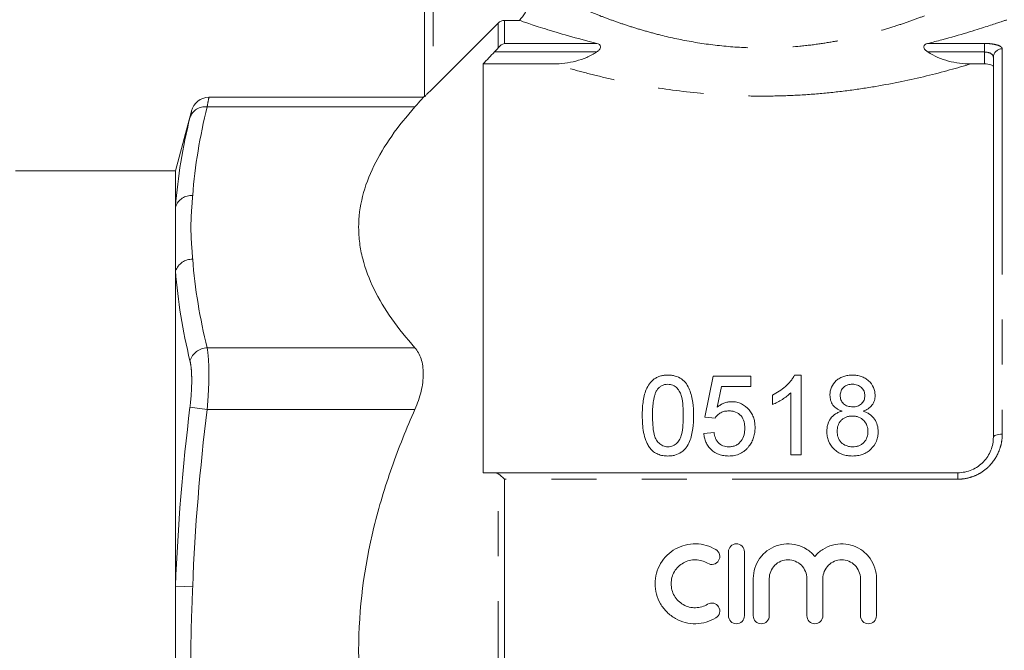
# Model space of a CAD drawing. Units: millimetres. Extents: x 150 to 256, y 93 to 257.
# Drawn here: x 204 to 231, y 207 to 225 of the extents above; entities that cross this region are included whole.
import ezdxf

# ---------------------------------------------------------------- set-up
doc = ezdxf.new("R2010")
doc.units = ezdxf.units.MM
doc.linetypes.add('PHANTOM', pattern=[12.7, 6.35, -1.27, 1.27, -1.27, 1.27, -1.27])

msp = doc.modelspace()

# ---------------------------------------------------------------- linework, layer by layer
at = {"color": 7, "linetype": 'Continuous', "lineweight": 15}
for p, q in [((214.95, 222.847), (214.95, 233.157)), ((215.2, 223.086), (217.027, 224.915)), ((217.204, 224.989), (217.621, 224.989)), ((216.6, 223.766), (216.6, 212.257)), ((216.6, 223.766), (218.58, 223.766)), ((230.321, 223.766), (230.7, 223.766)), ((230.95, 213.257), (230.95, 223.951)), ((214.918, 222.824), (208.883, 222.824)), ((214.95, 222.857), (214.913, 222.82)), ((208.4, 222.434), (207.95, 220.757)), ((207.95, 220.757), (203.45, 220.757)), ((207.95, 220.757), (207.95, 219.747)), ((207.95, 219.747), (207.95, 217.938)), ((207.95, 217.938), (207.95, 209.066)), ((223.066, 214.978), (222.835, 213.824)), ((224.133, 214.978), (223.066, 214.978)), ((224.133, 214.689), (224.133, 214.978)), ((225.547, 215.007), (225.361, 215.007)), ((225.547, 212.757), (225.547, 215.007)), ((223.187, 214.106), (223.302, 214.689)), ((223.302, 214.689), (224.133, 214.689)), ((224.739, 214.444), (224.739, 214.178)), ((225.258, 214.51), (225.258, 212.757)), ((222.835, 213.824), (223.124, 213.795)), ((223.095, 213.391), (222.806, 213.362)), ((225.258, 212.757), (225.547, 212.757)), ((216.92, 212.257), (229.95, 212.257)), ((223.499, 210.032), (223.499, 208.232)), ((223.949, 208.232), (223.949, 210.032)), ((224.199, 209.278), (224.199, 208.232)), ((224.649, 208.232), (224.649, 209.278)), ((225.705, 209.278), (225.705, 208.232)), ((226.155, 208.232), (226.155, 209.278)), ((227.212, 209.278), (227.212, 208.232)), ((227.662, 208.232), (227.662, 209.278)), ((207.95, 209.066), (207.95, 205.448))]:
    msp.add_line(p, q, dxfattribs=at)
at = {"color": 8, "linetype": 'PHANTOM', "lineweight": 0}
for p, q in [((215.2, 233.157), (215.2, 223.086)), ((217.027, 224.221), (217.027, 224.915)), ((217.204, 224.989), (217.204, 224.34)), ((217.204, 224.34), (219.802, 224.34)), ((229.098, 224.34), (230.7, 224.34)), ((230.7, 224.1), (230.7, 224.34)), ((219.793, 224.1), (216.92, 224.1)), ((230.7, 224.1), (229.107, 224.1)), ((230.7, 223.766), (230.7, 224.1)), ((231.2, 224.189), (231.2, 213.342)), ((208.839, 222.556), (214.683, 222.556)), ((208.839, 215.772), (214.683, 215.772)), ((208.356, 214.099), (208.839, 214.04)), ((208.839, 214.04), (214.683, 214.04)), ((217.027, 202.288), (217.027, 212.225)), ((229.95, 212.257), (229.95, 212.074)), ((217.204, 212.074), (217.204, 202.439)), ((229.95, 212.074), (217.204, 212.074)), ((207.95, 209.066), (208.433, 209.048))]:
    msp.add_line(p, q, dxfattribs=at)
at = {"color": 8, "linetype": 'PHANTOM', "lineweight": 0, "flags": 128}
msp.add_lwpolyline([(230.95, 213.257), (230.955, 213.273), (230.969, 213.289), (230.992, 213.304), (231.023, 213.317), (231.061, 213.328), (231.104, 213.336), (231.151, 213.341), (231.2, 213.342)], dxfattribs=at)
at = {"color": 8, "linetype": 'PHANTOM', "lineweight": 0}
for centre, radius, start, end in [((231.194, 223.945), 0.244, 88.6814, 178.6178), ((208.785, 222.106), 0.454, 83.2016, 161.1355), ((208.402, 219.579), 0.482, 86.329, 159.6111), ((208.423, 217.765), 0.503, 88.8448, 159.944), ((208.855, 215.248), 0.525, 91.771, 162.0479)]:
    msp.add_arc(centre, radius, start, end, dxfattribs=at)
at = {"color": 7, "linetype": 'Continuous', "lineweight": 15}
msp.add_arc((208.888, 222.324), 0.5, 90.3647, 166.4353, dxfattribs=at)
for points, knots in [([(217.621, 224.989), (217.682, 225.057), (217.735, 225.129), (217.829, 225.283), (217.869, 225.365), (217.934, 225.534), (217.958, 225.621), (217.991, 225.798), (218, 225.889), (218, 225.981)], [0, 0, 0, 0, 0.25, 0.25, 0.5, 0.5, 0.75, 0.75, 1, 1, 1, 1]), ([(217.027, 224.915), (217.05, 224.938), (217.078, 224.957), (217.138, 224.982), (217.171, 224.989), (217.204, 224.989)], [0, 0, 0, 0, 0.5, 0.5, 1, 1, 1, 1]), ([(219.802, 224.34), (219.509, 224.413), (219.242, 224.486), (218.758, 224.624), (218.541, 224.689), (218.162, 224.808), (218.006, 224.859), (217.762, 224.94), (217.673, 224.971), (217.621, 224.989)], [0, 0, 0, 0, 0.25, 0.25, 0.5, 0.5, 0.75, 0.75, 1, 1, 1, 1]), ([(231.316, 225.001), (231.314, 225), (231.31, 224.999), (231.201, 224.962), (231.038, 224.907), (230.803, 224.829), (230.492, 224.731), (230.11, 224.614), (229.644, 224.479), (229.236, 224.375), (229.098, 224.34)], [0, 0, 0, 0, 0.141691, 0.237443, 0.32474, 0.502007, 0.592101, 0.692404, 0.896275, 1, 1, 1, 1]), ([(219.793, 224.1), (219.82, 224.118), (219.847, 224.139), (219.889, 224.189), (219.904, 224.22), (219.903, 224.273), (219.888, 224.295), (219.85, 224.325), (219.827, 224.334), (219.802, 224.34)], [0, 0, 0, 0, 0.25, 0.25, 0.5, 0.5, 0.75, 0.75, 1, 1, 1, 1]), ([(229.098, 224.34), (229.074, 224.334), (229.051, 224.325), (229.012, 224.295), (228.998, 224.274), (228.996, 224.22), (229.011, 224.189), (229.053, 224.14), (229.08, 224.118), (229.107, 224.1)], [0, 0, 0, 0, 0.25, 0.25, 0.5, 0.5, 0.75, 0.75, 1, 1, 1, 1]), ([(218.58, 223.766), (218.793, 223.766), (219.004, 223.791), (219.312, 223.871), (219.415, 223.906), (219.61, 223.99), (219.704, 224.04), (219.793, 224.1)], [0, 0, 0, 0, 0.5, 0.5, 0.75, 0.75, 1, 1, 1, 1]), ([(229.107, 224.1), (229.286, 223.979), (229.481, 223.899), (229.79, 223.819), (229.895, 223.799), (230.107, 223.772), (230.214, 223.766), (230.321, 223.766)], [0, 0, 0, 0, 0.5, 0.5, 0.75, 0.75, 1, 1, 1, 1]), ([(230.95, 223.688), (230.95, 223.709), (230.925, 223.729), (230.833, 223.757), (230.768, 223.766), (230.7, 223.766)], [0, 0, 0, 0, 0.5, 0.5, 1, 1, 1, 1]), ([(215.2, 223.086), (215.172, 223.058), (215.145, 223.031), (215.09, 222.978), (215.064, 222.952), (215.015, 222.905), (214.993, 222.884), (214.96, 222.854), (214.95, 222.845), (214.95, 222.847)], [0, 0, 0, 0, 0.25, 0.25, 0.5, 0.5, 0.75, 0.75, 1, 1, 1, 1]), ([(214.683, 222.556), (214.752, 222.635), (214.885, 222.787), (214.905, 222.809), (214.914, 222.82)], [0, 0, 0, 0, 0.515465, 1, 1, 1, 1]), ([(214.683, 215.772), (214.206, 216.311), (213.811, 216.86), (213.396, 217.706), (213.287, 217.991), (213.176, 218.427), (213.148, 218.573), (213.11, 218.868), (213.1, 219.016), (213.1, 219.751), (213.252, 220.326), (213.666, 221.175), (213.834, 221.456), (214.224, 222.013), (214.444, 222.287), (214.683, 222.556)], [0, 0, 0, 0, 0.25, 0.25, 0.375, 0.375, 0.4375, 0.4375, 0.5, 0.5, 0.75, 0.75, 0.875, 0.875, 1, 1, 1, 1]), ([(214.683, 214.04), (214.756, 214.207), (214.815, 214.375), (214.896, 214.717), (214.918, 214.882), (214.918, 215.118), (214.912, 215.193), (214.892, 215.334), (214.876, 215.401), (214.815, 215.587), (214.756, 215.689), (214.683, 215.772)], [0, 0, 0, 0, 0.25, 0.25, 0.5, 0.5, 0.625, 0.625, 0.75, 0.75, 1, 1, 1, 1]), ([(221.797, 215.007), (221.762, 215.006), (221.728, 215.005), (221.661, 214.997), (221.628, 214.99), (221.562, 214.972), (221.53, 214.961), (221.471, 214.932), (221.442, 214.916), (221.361, 214.859), (221.317, 214.812), (221.242, 214.709), (221.212, 214.654), (221.164, 214.54), (221.145, 214.48), (221.116, 214.359), (221.105, 214.299), (221.089, 214.176), (221.084, 214.115), (221.077, 213.991), (221.076, 213.929), (221.076, 213.866)], [0, 0, 0, 0, 0.0625, 0.0625, 0.125, 0.125, 0.1875, 0.1875, 0.25, 0.25, 0.375, 0.375, 0.5, 0.5, 0.625, 0.625, 0.75, 0.75, 0.875, 0.875, 1, 1, 1, 1]), ([(222.518, 213.866), (222.517, 213.991), (222.513, 214.115), (222.482, 214.358), (222.45, 214.479), (222.379, 214.651), (222.352, 214.707), (222.281, 214.811), (222.235, 214.858), (222.127, 214.933), (222.065, 214.961), (221.967, 214.989), (221.933, 214.996), (221.865, 215.004), (221.831, 215.006), (221.797, 215.007)], [0, 0, 0, 0, 0.25, 0.25, 0.5, 0.5, 0.625, 0.625, 0.75, 0.75, 0.875, 0.875, 0.9375, 0.9375, 1, 1, 1, 1]), ([(225.361, 215.007), (225.345, 214.976), (225.329, 214.946), (225.291, 214.889), (225.27, 214.861), (225.204, 214.781), (225.154, 214.731), (225.047, 214.636), (224.99, 214.592), (224.868, 214.512), (224.804, 214.478), (224.739, 214.444)], [0, 0, 0, 0, 0.125, 0.125, 0.25, 0.25, 0.5, 0.5, 0.75, 0.75, 1, 1, 1, 1]), ([(226.985, 215.007), (226.944, 215.006), (226.902, 215.004), (226.821, 214.992), (226.781, 214.984), (226.703, 214.957), (226.665, 214.941), (226.595, 214.9), (226.563, 214.876), (226.474, 214.796), (226.428, 214.731), (226.383, 214.626), (226.372, 214.59), (226.358, 214.515), (226.355, 214.477), (226.354, 214.439)], [0, 0, 0, 0, 0.125, 0.125, 0.25, 0.25, 0.375, 0.375, 0.5, 0.5, 0.75, 0.75, 0.875, 0.875, 1, 1, 1, 1]), ([(227.624, 214.432), (227.623, 214.47), (227.62, 214.509), (227.606, 214.583), (227.595, 214.62), (227.548, 214.727), (227.502, 214.79), (227.413, 214.872), (227.381, 214.896), (227.311, 214.938), (227.273, 214.955), (227.194, 214.982), (227.154, 214.992), (227.07, 215.004), (227.028, 215.006), (226.985, 215.007)], [0, 0, 0, 0, 0.125, 0.125, 0.25, 0.25, 0.5, 0.5, 0.625, 0.625, 0.75, 0.75, 0.875, 0.875, 1, 1, 1, 1]), ([(221.494, 214.593), (221.512, 214.615), (221.53, 214.636), (221.572, 214.674), (221.595, 214.691), (221.647, 214.72), (221.675, 214.73), (221.733, 214.744), (221.763, 214.746), (221.794, 214.747)], [0, 0, 0, 0, 0.25, 0.25, 0.5, 0.5, 0.75, 0.75, 1, 1, 1, 1]), ([(221.794, 214.747), (221.818, 214.746), (221.843, 214.745), (221.891, 214.736), (221.915, 214.729), (221.981, 214.7), (222.021, 214.672), (222.086, 214.606), (222.114, 214.568), (222.155, 214.487), (222.168, 214.445), (222.202, 214.314), (222.213, 214.225), (222.227, 214.047), (222.229, 213.957), (222.229, 213.867)], [0, 0, 0, 0, 0.0625, 0.0625, 0.125, 0.125, 0.25, 0.25, 0.375, 0.375, 0.5, 0.5, 0.75, 0.75, 1, 1, 1, 1]), ([(226.643, 214.438), (226.644, 214.458), (226.645, 214.479), (226.652, 214.52), (226.659, 214.539), (226.684, 214.598), (226.709, 214.633), (226.772, 214.692), (226.812, 214.714), (226.897, 214.742), (226.943, 214.746), (226.989, 214.747)], [0, 0, 0, 0, 0.125, 0.125, 0.25, 0.25, 0.5, 0.5, 0.75, 0.75, 1, 1, 1, 1]), ([(226.989, 214.747), (227.036, 214.746), (227.082, 214.741), (227.17, 214.711), (227.21, 214.688), (227.272, 214.625), (227.297, 214.589), (227.32, 214.529), (227.326, 214.508), (227.333, 214.467), (227.334, 214.445), (227.335, 214.424)], [0, 0, 0, 0, 0.25, 0.25, 0.5, 0.5, 0.75, 0.75, 0.875, 0.875, 1, 1, 1, 1]), ([(221.364, 213.867), (221.365, 213.93), (221.365, 213.992), (221.372, 214.116), (221.377, 214.178), (221.393, 214.301), (221.404, 214.362), (221.43, 214.452), (221.439, 214.481), (221.463, 214.538), (221.478, 214.566), (221.494, 214.593)], [0, 0, 0, 0, 0.25, 0.25, 0.5, 0.5, 0.75, 0.75, 0.875, 0.875, 1, 1, 1, 1]), ([(224.739, 214.178), (224.788, 214.198), (224.835, 214.22), (224.927, 214.269), (224.972, 214.295), (225.06, 214.35), (225.102, 214.379), (225.184, 214.441), (225.222, 214.475), (225.258, 214.51)], [0, 0, 0, 0, 0.25, 0.25, 0.5, 0.5, 0.75, 0.75, 1, 1, 1, 1]), ([(226.354, 214.439), (226.356, 214.391), (226.36, 214.342), (226.388, 214.249), (226.41, 214.203), (226.47, 214.123), (226.51, 214.088), (226.575, 214.045), (226.598, 214.032), (226.646, 214.01), (226.67, 214), (226.695, 213.991)], [0, 0, 0, 0, 0.25, 0.25, 0.5, 0.5, 0.75, 0.75, 0.875, 0.875, 1, 1, 1, 1]), ([(226.992, 214.112), (226.945, 214.113), (226.898, 214.117), (226.831, 214.139), (226.81, 214.148), (226.77, 214.171), (226.752, 214.185), (226.703, 214.232), (226.679, 214.27), (226.656, 214.331), (226.651, 214.352), (226.644, 214.395), (226.644, 214.416), (226.643, 214.438)], [0, 0, 0, 0, 0.25, 0.25, 0.375, 0.375, 0.5, 0.5, 0.75, 0.75, 0.875, 0.875, 1, 1, 1, 1]), ([(227.335, 214.424), (227.334, 214.404), (227.333, 214.383), (227.327, 214.342), (227.321, 214.322), (227.297, 214.263), (227.272, 214.228), (227.209, 214.167), (227.17, 214.145), (227.084, 214.117), (227.037, 214.113), (226.992, 214.112)], [0, 0, 0, 0, 0.125, 0.125, 0.25, 0.25, 0.5, 0.5, 0.75, 0.75, 1, 1, 1, 1]), ([(227.29, 213.991), (227.338, 214.01), (227.385, 214.031), (227.469, 214.087), (227.507, 214.121), (227.567, 214.2), (227.589, 214.244), (227.61, 214.313), (227.616, 214.337), (227.622, 214.384), (227.623, 214.408), (227.624, 214.432)], [0, 0, 0, 0, 0.25, 0.25, 0.5, 0.5, 0.75, 0.75, 0.875, 0.875, 1, 1, 1, 1]), ([(223.588, 214.257), (223.57, 214.256), (223.551, 214.256), (223.514, 214.252), (223.496, 214.249), (223.442, 214.239), (223.407, 214.229), (223.339, 214.202), (223.307, 214.186), (223.245, 214.149), (223.216, 214.128), (223.187, 214.106)], [0, 0, 0, 0, 0.125, 0.125, 0.25, 0.25, 0.5, 0.5, 0.75, 0.75, 1, 1, 1, 1]), ([(224.249, 213.528), (224.247, 213.573), (224.246, 213.617), (224.234, 213.705), (224.224, 213.748), (224.197, 213.833), (224.18, 213.874), (224.137, 213.953), (224.111, 213.99), (224.023, 214.095), (223.951, 214.154), (223.823, 214.217), (223.778, 214.232), (223.708, 214.247), (223.684, 214.251), (223.637, 214.255), (223.612, 214.256), (223.588, 214.257)], [0, 0, 0, 0, 0.125, 0.125, 0.25, 0.25, 0.375, 0.375, 0.5, 0.5, 0.75, 0.75, 0.875, 0.875, 0.9375, 0.9375, 1, 1, 1, 1]), ([(214.683, 200.473), (214.564, 200.739), (214.451, 201.009), (214.234, 201.554), (214.13, 201.83), (213.838, 202.662), (213.67, 203.221), (213.254, 204.917), (213.1, 206.072), (213.1, 208.438), (213.254, 209.593), (213.669, 211.291), (213.838, 211.852), (214.228, 212.964), (214.447, 213.507), (214.683, 214.04)], [0, 0, 0, 0, 0.0625, 0.0625, 0.125, 0.125, 0.25, 0.25, 0.5, 0.5, 0.75, 0.75, 0.875, 0.875, 1, 1, 1, 1]), ([(221.076, 213.866), (221.077, 213.787), (221.078, 213.708), (221.09, 213.55), (221.1, 213.471), (221.13, 213.313), (221.15, 213.235), (221.194, 213.122), (221.21, 213.084), (221.248, 213.012), (221.271, 212.978), (221.294, 212.945)], [0, 0, 0, 0, 0.25, 0.25, 0.5, 0.5, 0.75, 0.75, 0.875, 0.875, 1, 1, 1, 1]), ([(221.797, 212.987), (221.772, 212.988), (221.748, 212.99), (221.701, 212.999), (221.678, 213.006), (221.612, 213.035), (221.574, 213.063), (221.507, 213.129), (221.478, 213.166), (221.437, 213.248), (221.424, 213.291), (221.39, 213.422), (221.38, 213.512), (221.366, 213.69), (221.365, 213.778), (221.364, 213.867)], [0, 0, 0, 0, 0.0625, 0.0625, 0.125, 0.125, 0.25, 0.25, 0.375, 0.375, 0.5, 0.5, 0.75, 0.75, 1, 1, 1, 1]), ([(222.229, 213.867), (222.229, 213.778), (222.227, 213.689), (222.213, 213.511), (222.203, 213.422), (222.169, 213.291), (222.155, 213.247), (222.115, 213.166), (222.086, 213.129), (222.02, 213.063), (221.981, 213.035), (221.916, 213.007), (221.893, 212.999), (221.845, 212.99), (221.821, 212.988), (221.797, 212.987)], [0, 0, 0, 0, 0.25, 0.25, 0.5, 0.5, 0.625, 0.625, 0.75, 0.75, 0.875, 0.875, 0.9375, 0.9375, 1, 1, 1, 1]), ([(221.797, 212.728), (221.83, 212.728), (221.864, 212.729), (221.929, 212.737), (221.961, 212.743), (222.057, 212.768), (222.119, 212.796), (222.2, 212.852), (222.226, 212.873), (222.272, 212.919), (222.293, 212.944), (222.35, 213.021), (222.381, 213.078), (222.429, 213.194), (222.448, 213.254), (222.478, 213.376), (222.488, 213.437), (222.513, 213.62), (222.517, 213.743), (222.518, 213.866)], [0, 0, 0, 0, 0.0625, 0.0625, 0.125, 0.125, 0.25, 0.25, 0.3125, 0.3125, 0.375, 0.375, 0.5, 0.5, 0.625, 0.625, 0.75, 0.75, 1, 1, 1, 1]), ([(223.124, 213.795), (223.134, 213.81), (223.144, 213.825), (223.168, 213.854), (223.18, 213.867), (223.221, 213.905), (223.252, 213.928), (223.318, 213.965), (223.355, 213.978), (223.431, 213.994), (223.47, 213.996), (223.509, 213.997)], [0, 0, 0, 0, 0.125, 0.125, 0.25, 0.25, 0.5, 0.5, 0.75, 0.75, 1, 1, 1, 1]), ([(223.509, 213.997), (223.541, 213.996), (223.574, 213.995), (223.639, 213.985), (223.671, 213.977), (223.762, 213.943), (223.816, 213.905), (223.894, 213.807), (223.922, 213.752), (223.946, 213.663), (223.951, 213.633), (223.959, 213.572), (223.96, 213.542), (223.96, 213.511)], [0, 0, 0, 0, 0.125, 0.125, 0.25, 0.25, 0.5, 0.5, 0.75, 0.75, 0.875, 0.875, 1, 1, 1, 1]), ([(226.695, 213.991), (226.663, 213.981), (226.631, 213.972), (226.57, 213.945), (226.54, 213.93), (226.456, 213.876), (226.41, 213.831), (226.335, 213.726), (226.308, 213.668), (226.283, 213.576), (226.277, 213.545), (226.269, 213.483), (226.269, 213.451), (226.268, 213.419)], [0, 0, 0, 0, 0.125, 0.125, 0.25, 0.25, 0.5, 0.5, 0.75, 0.75, 0.875, 0.875, 1, 1, 1, 1]), ([(226.556, 213.425), (226.557, 213.48), (226.564, 213.534), (226.601, 213.638), (226.63, 213.687), (226.687, 213.749), (226.709, 213.768), (226.756, 213.8), (226.782, 213.813), (226.837, 213.834), (226.865, 213.841), (226.923, 213.851), (226.953, 213.852), (226.983, 213.853)], [0, 0, 0, 0, 0.25, 0.25, 0.5, 0.5, 0.625, 0.625, 0.75, 0.75, 0.875, 0.875, 1, 1, 1, 1]), ([(226.983, 213.853), (227.013, 213.852), (227.043, 213.851), (227.102, 213.841), (227.131, 213.834), (227.216, 213.803), (227.266, 213.769), (227.345, 213.684), (227.376, 213.635), (227.404, 213.555), (227.411, 213.528), (227.42, 213.472), (227.421, 213.444), (227.422, 213.416)], [0, 0, 0, 0, 0.125, 0.125, 0.25, 0.25, 0.5, 0.5, 0.75, 0.75, 0.875, 0.875, 1, 1, 1, 1]), ([(227.71, 213.411), (227.709, 213.474), (227.703, 213.536), (227.67, 213.657), (227.642, 213.715), (227.569, 213.82), (227.523, 213.867), (227.442, 213.922), (227.413, 213.938), (227.353, 213.968), (227.322, 213.98), (227.29, 213.991)], [0, 0, 0, 0, 0.25, 0.25, 0.5, 0.5, 0.75, 0.75, 0.875, 0.875, 1, 1, 1, 1]), ([(223.96, 213.511), (223.96, 213.48), (223.959, 213.448), (223.951, 213.385), (223.946, 213.354), (223.921, 213.262), (223.895, 213.203), (223.836, 213.125), (223.814, 213.1), (223.763, 213.059), (223.734, 213.04), (223.674, 213.013), (223.642, 213.003), (223.575, 212.99), (223.541, 212.988), (223.507, 212.987)], [0, 0, 0, 0, 0.125, 0.125, 0.25, 0.25, 0.5, 0.5, 0.625, 0.625, 0.75, 0.75, 0.875, 0.875, 1, 1, 1, 1]), ([(224.076, 213.001), (224.091, 213.02), (224.105, 213.039), (224.131, 213.079), (224.143, 213.1), (224.175, 213.163), (224.194, 213.206), (224.222, 213.296), (224.232, 213.342), (224.246, 213.435), (224.248, 213.482), (224.249, 213.528)], [0, 0, 0, 0, 0.125, 0.125, 0.25, 0.25, 0.5, 0.5, 0.75, 0.75, 1, 1, 1, 1]), ([(222.806, 213.362), (222.811, 213.32), (222.817, 213.279), (222.837, 213.197), (222.849, 213.157), (222.883, 213.079), (222.905, 213.041), (222.954, 212.97), (222.982, 212.937), (223.078, 212.846), (223.155, 212.799), (223.282, 212.755), (223.325, 212.744), (223.415, 212.731), (223.46, 212.729), (223.505, 212.728)], [0, 0, 0, 0, 0.125, 0.125, 0.25, 0.25, 0.375, 0.375, 0.5, 0.5, 0.75, 0.75, 0.875, 0.875, 1, 1, 1, 1]), ([(223.507, 212.987), (223.48, 212.988), (223.452, 212.989), (223.398, 212.998), (223.371, 213.005), (223.294, 213.035), (223.249, 213.067), (223.196, 213.126), (223.18, 213.148), (223.154, 213.193), (223.142, 213.217), (223.124, 213.265), (223.116, 213.29), (223.104, 213.34), (223.099, 213.366), (223.095, 213.391)], [0, 0, 0, 0, 0.125, 0.125, 0.25, 0.25, 0.5, 0.5, 0.625, 0.625, 0.75, 0.75, 0.875, 0.875, 1, 1, 1, 1]), ([(226.268, 213.419), (226.269, 213.374), (226.271, 213.329), (226.287, 213.241), (226.298, 213.198), (226.347, 213.07), (226.399, 212.992), (226.5, 212.892), (226.536, 212.863), (226.615, 212.812), (226.659, 212.791), (226.749, 212.758), (226.796, 212.746), (226.892, 212.731), (226.94, 212.729), (226.989, 212.728)], [0, 0, 0, 0, 0.125, 0.125, 0.25, 0.25, 0.5, 0.5, 0.625, 0.625, 0.75, 0.75, 0.875, 0.875, 1, 1, 1, 1]), ([(226.991, 212.987), (226.961, 212.988), (226.931, 212.99), (226.873, 213.001), (226.845, 213.009), (226.761, 213.039), (226.708, 213.07), (226.626, 213.152), (226.6, 213.205), (226.574, 213.285), (226.567, 213.312), (226.558, 213.368), (226.557, 213.396), (226.556, 213.425)], [0, 0, 0, 0, 0.125, 0.125, 0.25, 0.25, 0.5, 0.5, 0.75, 0.75, 0.875, 0.875, 1, 1, 1, 1]), ([(226.989, 212.728), (227.037, 212.729), (227.085, 212.731), (227.178, 212.745), (227.225, 212.756), (227.315, 212.789), (227.357, 212.809), (227.437, 212.859), (227.474, 212.889), (227.574, 212.986), (227.628, 213.064), (227.678, 213.189), (227.69, 213.233), (227.706, 213.322), (227.709, 213.367), (227.71, 213.411)], [0, 0, 0, 0, 0.125, 0.125, 0.25, 0.25, 0.375, 0.375, 0.5, 0.5, 0.75, 0.75, 0.875, 0.875, 1, 1, 1, 1]), ([(227.422, 213.416), (227.421, 213.388), (227.42, 213.36), (227.411, 213.306), (227.405, 213.279), (227.378, 213.2), (227.348, 213.151), (227.289, 213.089), (227.267, 213.07), (227.219, 213.039), (227.193, 213.025), (227.138, 213.005), (227.109, 212.999), (227.05, 212.989), (227.021, 212.988), (226.991, 212.987)], [0, 0, 0, 0, 0.125, 0.125, 0.25, 0.25, 0.5, 0.5, 0.625, 0.625, 0.75, 0.75, 0.875, 0.875, 1, 1, 1, 1]), ([(229.95, 212.257), (230.019, 212.257), (230.086, 212.264), (230.219, 212.291), (230.285, 212.312), (230.408, 212.365), (230.467, 212.398), (230.576, 212.474), (230.627, 212.518), (230.763, 212.659), (230.833, 212.771), (230.903, 212.947), (230.921, 213.009), (230.944, 213.132), (230.95, 213.194), (230.95, 213.257)], [0, 0, 0, 0, 0.125, 0.125, 0.25, 0.25, 0.375, 0.375, 0.5, 0.5, 0.75, 0.75, 0.875, 0.875, 1, 1, 1, 1]), ([(221.294, 212.945), (221.31, 212.927), (221.325, 212.91), (221.358, 212.878), (221.376, 212.863), (221.432, 212.822), (221.473, 212.798), (221.561, 212.761), (221.606, 212.748), (221.7, 212.731), (221.749, 212.729), (221.797, 212.728)], [0, 0, 0, 0, 0.125, 0.125, 0.25, 0.25, 0.5, 0.5, 0.75, 0.75, 1, 1, 1, 1]), ([(223.505, 212.728), (223.533, 212.728), (223.561, 212.729), (223.616, 212.734), (223.644, 212.738), (223.725, 212.755), (223.779, 212.772), (223.877, 212.819), (223.923, 212.848), (223.986, 212.901), (224.006, 212.919), (224.042, 212.959), (224.059, 212.98), (224.076, 213.001)], [0, 0, 0, 0, 0.125, 0.125, 0.25, 0.25, 0.5, 0.5, 0.75, 0.75, 0.875, 0.875, 1, 1, 1, 1]), ([(223.149, 210.092), (223.063, 210.144), (222.973, 210.184), (222.782, 210.24), (222.682, 210.255), (222.484, 210.258), (222.383, 210.246), (222.191, 210.198), (222.097, 210.16), (221.924, 210.063), (221.845, 210.004), (221.703, 209.864), (221.642, 209.786), (221.542, 209.615), (221.503, 209.523), (221.452, 209.333), (221.438, 209.233), (221.438, 209.035), (221.45, 208.937), (221.502, 208.744), (221.54, 208.653), (221.64, 208.48), (221.702, 208.401), (221.843, 208.262), (221.924, 208.201), (222.096, 208.103), (222.19, 208.066), (222.383, 208.017), (222.482, 208.005), (222.682, 208.008), (222.78, 208.023), (222.972, 208.079), (223.064, 208.12), (223.149, 208.171)], [0, 0, 0, 0, 0.0625, 0.0625, 0.125, 0.125, 0.1875, 0.1875, 0.25, 0.25, 0.3125, 0.3125, 0.375, 0.375, 0.4375, 0.4375, 0.5, 0.5, 0.5625, 0.5625, 0.625, 0.625, 0.6875, 0.6875, 0.75, 0.75, 0.8125, 0.8125, 0.875, 0.875, 0.9375, 0.9375, 1, 1, 1, 1]), ([(223.949, 210.032), (223.949, 210.091), (223.925, 210.149), (223.842, 210.232), (223.783, 210.257), (223.665, 210.257), (223.606, 210.232), (223.522, 210.148), (223.499, 210.09), (223.499, 210.032)], [0, 0, 0, 0, 0.25, 0.25, 0.5, 0.5, 0.75, 0.75, 1, 1, 1, 1]), ([(225.93, 209.902), (225.866, 209.98), (225.792, 210.046), (225.623, 210.155), (225.532, 210.195), (225.338, 210.248), (225.237, 210.26), (225.037, 210.252), (224.937, 210.232), (224.75, 210.164), (224.66, 210.115), (224.503, 209.994), (224.432, 209.92), (224.319, 209.758), (224.274, 209.667), (224.214, 209.478), (224.199, 209.378), (224.199, 209.278)], [0, 0, 0, 0, 0.125, 0.125, 0.25, 0.25, 0.375, 0.375, 0.5, 0.5, 0.625, 0.625, 0.75, 0.75, 0.875, 0.875, 1, 1, 1, 1]), ([(227.662, 209.278), (227.662, 209.379), (227.647, 209.477), (227.587, 209.667), (227.542, 209.757), (227.428, 209.92), (227.359, 209.993), (227.201, 210.115), (227.111, 210.164), (226.924, 210.232), (226.824, 210.252), (226.624, 210.26), (226.523, 210.248), (226.33, 210.196), (226.237, 210.154), (226.07, 210.046), (225.994, 209.979), (225.93, 209.902)], [0, 0, 0, 0, 0.125, 0.125, 0.25, 0.25, 0.375, 0.375, 0.5, 0.5, 0.625, 0.625, 0.75, 0.75, 0.875, 0.875, 1, 1, 1, 1]), ([(222.914, 209.708), (222.965, 209.677), (223.028, 209.667), (223.143, 209.696), (223.194, 209.733), (223.255, 209.834), (223.264, 209.897), (223.236, 210.01), (223.2, 210.061), (223.149, 210.092)], [0, 0, 0, 0, 0.25, 0.25, 0.5, 0.5, 0.75, 0.75, 1, 1, 1, 1]), ([(222.914, 208.555), (222.863, 208.524), (222.809, 208.5), (222.694, 208.467), (222.634, 208.458), (222.456, 208.455), (222.335, 208.485), (222.127, 208.603), (222.039, 208.689), (221.92, 208.895), (221.888, 209.014), (221.888, 209.251), (221.92, 209.369), (222.01, 209.524), (222.047, 209.571), (222.132, 209.654), (222.18, 209.691), (222.283, 209.749), (222.34, 209.771), (222.455, 209.801), (222.514, 209.808), (222.635, 209.805), (222.694, 209.796), (222.808, 209.763), (222.864, 209.739), (222.914, 209.708)], [0, 0, 0, 0, 0.0625, 0.0625, 0.125, 0.125, 0.25, 0.25, 0.375, 0.375, 0.5, 0.5, 0.625, 0.625, 0.6875, 0.6875, 0.75, 0.75, 0.8125, 0.8125, 0.875, 0.875, 0.9375, 0.9375, 1, 1, 1, 1]), ([(224.649, 209.278), (224.649, 209.347), (224.662, 209.416), (224.715, 209.543), (224.754, 209.602), (224.851, 209.7), (224.91, 209.739), (225.038, 209.793), (225.107, 209.806), (225.246, 209.807), (225.315, 209.793), (225.444, 209.74), (225.502, 209.7), (225.648, 209.554), (225.705, 209.418), (225.705, 209.278)], [0, 0, 0, 0, 0.125, 0.125, 0.25, 0.25, 0.375, 0.375, 0.5, 0.5, 0.625, 0.625, 0.75, 0.75, 1, 1, 1, 1]), ([(226.155, 209.278), (226.155, 209.347), (226.169, 209.416), (226.221, 209.543), (226.26, 209.602), (226.358, 209.7), (226.416, 209.739), (226.544, 209.793), (226.613, 209.806), (226.753, 209.807), (226.822, 209.793), (226.95, 209.74), (227.009, 209.7), (227.155, 209.554), (227.212, 209.418), (227.212, 209.278)], [0, 0, 0, 0, 0.125, 0.125, 0.25, 0.25, 0.375, 0.375, 0.5, 0.5, 0.625, 0.625, 0.75, 0.75, 1, 1, 1, 1]), ([(223.149, 208.171), (223.199, 208.202), (223.236, 208.253), (223.264, 208.368), (223.254, 208.43), (223.193, 208.53), (223.142, 208.568), (223.027, 208.596), (222.965, 208.586), (222.914, 208.555)], [0, 0, 0, 0, 0.25, 0.25, 0.5, 0.5, 0.75, 0.75, 1, 1, 1, 1]), ([(223.499, 208.232), (223.499, 208.173), (223.523, 208.114), (223.606, 208.031), (223.664, 208.007), (223.783, 208.007), (223.841, 208.031), (223.924, 208.114), (223.949, 208.172), (223.949, 208.232)], [0, 0, 0, 0, 0.25, 0.25, 0.5, 0.5, 0.75, 0.75, 1, 1, 1, 1]), ([(224.199, 208.232), (224.199, 208.173), (224.223, 208.114), (224.306, 208.031), (224.364, 208.007), (224.483, 208.007), (224.541, 208.031), (224.624, 208.114), (224.649, 208.172), (224.649, 208.232)], [0, 0, 0, 0, 0.25, 0.25, 0.5, 0.5, 0.75, 0.75, 1, 1, 1, 1]), ([(225.705, 208.232), (225.705, 208.173), (225.73, 208.114), (225.812, 208.031), (225.871, 208.007), (225.989, 208.007), (226.048, 208.031), (226.131, 208.114), (226.155, 208.172), (226.155, 208.232)], [0, 0, 0, 0, 0.25, 0.25, 0.5, 0.5, 0.75, 0.75, 1, 1, 1, 1]), ([(227.212, 208.232), (227.212, 208.173), (227.236, 208.114), (227.319, 208.031), (227.377, 208.007), (227.496, 208.007), (227.554, 208.031), (227.637, 208.114), (227.662, 208.172), (227.662, 208.232)], [0, 0, 0, 0, 0.25, 0.25, 0.5, 0.5, 0.75, 0.75, 1, 1, 1, 1])]:
    msp.add_open_spline(points, degree=3, knots=knots, dxfattribs=at)
at = {"color": 8, "linetype": 'PHANTOM', "lineweight": 0}
for points, knots in [([(218, 225.981), (218.026, 225.967), (218.079, 225.939), (218.216, 225.869), (218.395, 225.779), (218.62, 225.669), (218.885, 225.544), (219.192, 225.406), (219.539, 225.258), (219.911, 225.109), (220.301, 224.965), (220.703, 224.828), (221.135, 224.696), (221.725, 224.536), (222.506, 224.369), (223.485, 224.241), (224.502, 224.199), (225.382, 224.243), (226.098, 224.33), (226.651, 224.425), (227.173, 224.539), (227.679, 224.67), (228.149, 224.812), (228.582, 224.958), (228.977, 225.104), (229.347, 225.252), (229.779, 225.436), (230.141, 225.603), (230.431, 225.742), (230.672, 225.862), (230.841, 225.95), (230.927, 225.994), (230.955, 226.009), (230.948, 226.006), (230.947, 226.005)], [0, 0, 0, 0, 0.027111, 0.054453, 0.082504, 0.110785, 0.138901, 0.167222, 0.196163, 0.225309, 0.251304, 0.2776, 0.304052, 0.330827, 0.380982, 0.432176, 0.482102, 0.533247, 0.564237, 0.592582, 0.621172, 0.650489, 0.680037, 0.707246, 0.734625, 0.762526, 0.79061, 0.841616, 0.867451, 0.893622, 0.944288, 0.970024, 0.996164, 1, 1, 1, 1]), ([(231.2, 224.189), (231.2, 224.209), (231.188, 224.229), (231.14, 224.266), (231.104, 224.282), (231.013, 224.31), (230.958, 224.321), (230.835, 224.336), (230.768, 224.34), (230.7, 224.34)], [0, 0, 0, 0, 0.25, 0.25, 0.5, 0.5, 0.75, 0.75, 1, 1, 1, 1]), ([(230.7, 224.1), (230.772, 224.1), (230.84, 224.081), (230.928, 224.026), (230.95, 223.989), (230.95, 223.951)], [0, 0, 0, 0, 0.5, 0.5, 1, 1, 1, 1]), ([(230.321, 223.766), (229.938, 223.651), (229.521, 223.535), (228.616, 223.316), (228.139, 223.216), (227.391, 223.089), (227.137, 223.05), (226.616, 222.983), (226.348, 222.953), (225.81, 222.906), (225.537, 222.888), (224.993, 222.864), (224.449, 222.852), (223.904, 222.864), (223.359, 222.888), (223.086, 222.906), (222.283, 222.977), (221.764, 223.046), (221.01, 223.174), (220.762, 223.221), (220.284, 223.32), (220.053, 223.372), (219.606, 223.481), (219.389, 223.537), (218.972, 223.65), (218.771, 223.709), (218.58, 223.766)], [0, 0, 0, 0, 0.125, 0.125, 0.25, 0.25, 0.3125, 0.3125, 0.375, 0.375, 0.4375, 0.4375, 0.5, 0.5625, 0.5625, 0.625, 0.625, 0.75, 0.75, 0.8125, 0.8125, 0.875, 0.875, 0.9375, 0.9375, 1, 1, 1, 1]), ([(208.883, 222.798), (208.884, 222.804), (208.888, 222.827), (208.865, 222.699), (208.843, 222.576), (208.839, 222.556)], [0, 0, 0, 0, 0.258123, 0.883414, 1, 1, 1, 1]), ([(208.356, 222.253), (208.36, 222.267), (208.382, 222.36), (208.405, 222.456), (208.401, 222.439), (208.4, 222.434)], [0, 0, 0, 0, 0.116526, 0.741005, 1, 1, 1, 1]), ([(208.433, 220.06), (208.422, 219.911), (208.409, 219.762), (208.389, 219.463), (208.383, 219.314), (208.383, 219.015), (208.389, 218.866), (208.409, 218.567), (208.422, 218.418), (208.433, 218.269)], [0, 0, 0, 0, 0.25, 0.25, 0.5, 0.5, 0.75, 0.75, 1, 1, 1, 1]), ([(208.839, 215.772), (208.855, 215.685), (208.867, 215.579), (208.879, 215.394), (208.883, 215.327), (208.887, 215.189), (208.888, 215.116), (208.888, 214.891), (208.884, 214.726), (208.867, 214.39), (208.855, 214.216), (208.839, 214.04)], [0, 0, 0, 0, 0.25, 0.25, 0.375, 0.375, 0.5, 0.5, 0.75, 0.75, 1, 1, 1, 1]), ([(208.356, 214.099), (208.372, 214.232), (208.384, 214.363), (208.401, 214.617), (208.405, 214.742), (208.405, 214.913), (208.404, 214.967), (208.4, 215.072), (208.397, 215.123), (208.384, 215.263), (208.372, 215.343), (208.356, 215.41)], [0, 0, 0, 0, 0.25, 0.25, 0.5, 0.5, 0.625, 0.625, 0.75, 0.75, 1, 1, 1, 1]), ([(231.2, 213.342), (231.2, 213.262), (231.193, 213.183), (231.163, 213.025), (231.14, 212.947), (231.052, 212.722), (230.963, 212.581), (230.793, 212.402), (230.729, 212.347), (230.592, 212.251), (230.52, 212.21), (230.366, 212.144), (230.284, 212.118), (230.119, 212.083), (230.035, 212.074), (229.95, 212.074)], [0, 0, 0, 0, 0.125, 0.125, 0.25, 0.25, 0.5, 0.5, 0.625, 0.625, 0.75, 0.75, 0.875, 0.875, 1, 1, 1, 1]), ([(208.433, 209.048), (208.422, 208.75), (208.409, 208.451), (208.389, 207.854), (208.383, 207.555), (208.383, 206.958), (208.389, 206.659), (208.409, 206.062), (208.422, 205.763), (208.433, 205.465)], [0, 0, 0, 0, 0.25, 0.25, 0.5, 0.5, 0.75, 0.75, 1, 1, 1, 1])]:
    msp.add_open_spline(points, degree=3, knots=knots, dxfattribs=at)
at = {"color": 7, "linetype": 'Continuous', "lineweight": 15}
for points in [[(217.027, 224.221), (217.078, 224.285), (217.142, 224.323), (217.204, 224.34)], [(216.92, 224.1), (216.813, 223.988), (216.707, 223.877), (216.6, 223.766)], [(216.92, 224.1), (216.958, 224.14), (216.995, 224.181), (217.027, 224.221)], [(207.95, 219.747), (208.01, 220.586), (208.153, 221.42), (208.356, 222.253)], [(216.6, 212.257), (216.707, 212.257), (216.813, 212.257), (216.92, 212.257)], [(217.027, 212.225), (216.995, 212.247), (216.958, 212.257), (216.92, 212.257)], [(217.027, 212.225), (217.078, 212.19), (217.142, 212.135), (217.204, 212.074)]]:
    msp.add_open_spline(points, degree=3, dxfattribs=at)
at = {"color": 8, "linetype": 'PHANTOM', "lineweight": 0}
for points in [[(208.839, 222.556), (208.636, 221.724), (208.493, 220.892), (208.433, 220.06)], [(208.433, 218.269), (208.493, 217.437), (208.636, 216.605), (208.839, 215.772)], [(208.356, 215.41), (208.153, 216.251), (208.01, 217.094), (207.95, 217.938)], [(207.95, 209.066), (208.01, 210.747), (208.153, 212.425), (208.356, 214.099)], [(208.839, 214.04), (208.636, 212.376), (208.493, 210.712), (208.433, 209.048)]]:
    msp.add_open_spline(points, degree=3, dxfattribs=at)

doc.saveas('drawing.dxf')
